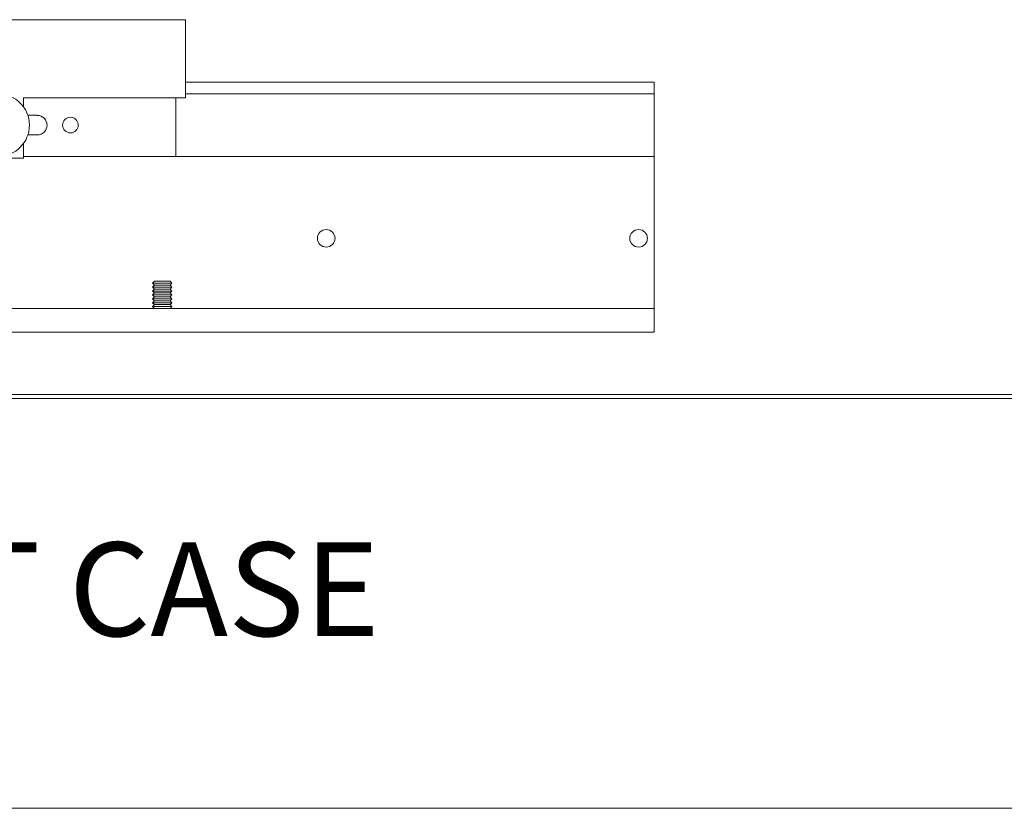
# Model space of a CAD drawing. Units: inches. Extents: x 10 to 909, y -328 to 280.
# Drawn here: x 386 to 402, y 94 to 107 of the extents above; entities that cross this region are included whole.
import ezdxf

# ---------------------------------------------------------------- set-up
doc = ezdxf.new("R2010")
doc.units = ezdxf.units.IN
doc.header["$MEASUREMENT"] = 0
doc.layers.add('Can-Front-VIS', color=7, linetype='Continuous', lineweight=5)
doc.layers.add('FRONT-VIS', color=7, linetype='Continuous', lineweight=0)
doc.layers.add('Splice', color=7, linetype='Continuous')
doc.styles.add('RomanS', font='romans.shx')

# ---------------------------------------------------------------- blocks, each defined once
blk = doc.blocks.new('Opcon_FRONT')
at = {"layer": 'FRONT-VIS', "extrusion": (0, 1, 0)}
for p, q in [((7.5, 5), (12.75, 5)), ((7.5, 3.75), (7.5, 5)), ((0, 4), (7.5, 4)), ((0, 4), (0, 3.812)), ((0, 2.812), (0, 3.812)), ((0, 3.812), (7.5, 3.812)), ((10.094, 3.75), (7.5, 3.75)), ((7.656, 2.812), (7.656, 3.75)), ((10.094, 3.604), (10.094, 3.75)), ((9.875, 3.469), (10.025, 3.469)), ((10.025, 3.156), (9.875, 3.156)), ((10.094, 2.781), (10.094, 3.021)), ((0, 2.812), (10.094, 2.812)), ((0, 0.875), (0, 2.812)), ((10.094, 2.812), (7.656, 2.812)), ((10.344, 2.781), (10.094, 2.781)), ((0, 0.375), (0, 0.875)), ((7.75, 0.812), (7.719, 0.781)), ((8, 0.812), (7.75, 0.812)), ((8, 0.812), (8.031, 0.781)), ((7.75, 0.75), (7.719, 0.781)), ((7.719, 0.781), (8.031, 0.781)), ((7.75, 0.75), (7.719, 0.719)), ((7.75, 0.687), (7.719, 0.719)), ((7.719, 0.719), (8.031, 0.719)), ((7.75, 0.687), (7.719, 0.656)), ((7.75, 0.625), (7.719, 0.656)), ((7.719, 0.656), (8.031, 0.656)), ((8, 0.75), (7.75, 0.75)), ((8, 0.687), (7.75, 0.687)), ((8, 0.75), (8.031, 0.781)), ((8, 0.75), (8.031, 0.719)), ((8, 0.687), (8.031, 0.719)), ((8, 0.687), (8.031, 0.656)), ((8, 0.625), (8.031, 0.656)), ((7.75, 0.625), (7.719, 0.594)), ((7.75, 0.562), (7.719, 0.594)), ((7.719, 0.594), (8.031, 0.594)), ((7.75, 0.562), (7.719, 0.531)), ((7.75, 0.5), (7.719, 0.531)), ((7.719, 0.531), (8.031, 0.531)), ((7.75, 0.5), (7.719, 0.469)), ((8, 0.625), (7.75, 0.625)), ((8, 0.562), (7.75, 0.562)), ((8, 0.5), (7.75, 0.5)), ((8, 0.625), (8.031, 0.594)), ((8, 0.562), (8.031, 0.594)), ((8, 0.562), (8.031, 0.531)), ((8, 0.5), (8.031, 0.531)), ((8, 0.5), (8.031, 0.469)), ((0, 0.375), (26.312, 0.375)), ((0, 0), (0, 0.375)), ((7.75, 0.438), (7.719, 0.469)), ((7.719, 0.469), (8.031, 0.469)), ((7.75, 0.438), (7.719, 0.406)), ((7.75, 0.375), (7.719, 0.406)), ((7.719, 0.406), (8.031, 0.406)), ((8, 0.438), (7.75, 0.438)), ((8, 0.438), (8.031, 0.469)), ((8, 0.438), (8.031, 0.406)), ((8, 0.375), (8.031, 0.406)), ((0, 0), (26.312, 0))]:
    blk.add_line(p, q, dxfattribs=at)
at = {"layer": 'FRONT-VIS'}
for centre, radius in [((10.5, 3.312), 0.5), ((9.344, 3.312), 0.125), ((0.25, 1.5), 0.141), ((5.25, 1.5), 0.141)]:
    blk.add_circle(centre, radius, dxfattribs=at)
blk.add_arc((9.875, 3.312), 0.156, 90, 270, dxfattribs=at)

msp = doc.modelspace()

# ---------------------------------------------------------------- linework, layer by layer
at = {"layer": 'Can-Front-VIS', "extrusion": (0, 1, 6.12303e-17)}
for p, q in [((445.850872, 100.59375), (370.149128, 100.59375)), ((445.850872, 100.53125), (370.149128, 100.53125)), ((370.086628, 93.96875), (445.913372, 93.96875))]:
    msp.add_line(p, q, dxfattribs=at)

# ---------------------------------------------------------------- block references
at = {"layer": 'FRONT-VIS', "xscale": -1}
msp.add_blockref('Opcon_FRONT', (396.3125, 101.59375), dxfattribs=at)

# ---------------------------------------------------------------- texts
at = {"layer": 'Splice', "lineweight": 18, "insert": (385.1589736, 97.28125), "char_height": 1.5, "width": 36.5625, "attachment_point": 5, "style": 'RomanS'}
msp.add_mtext('CEMENT CASE', dxfattribs=at)

doc.saveas('drawing.dxf')
